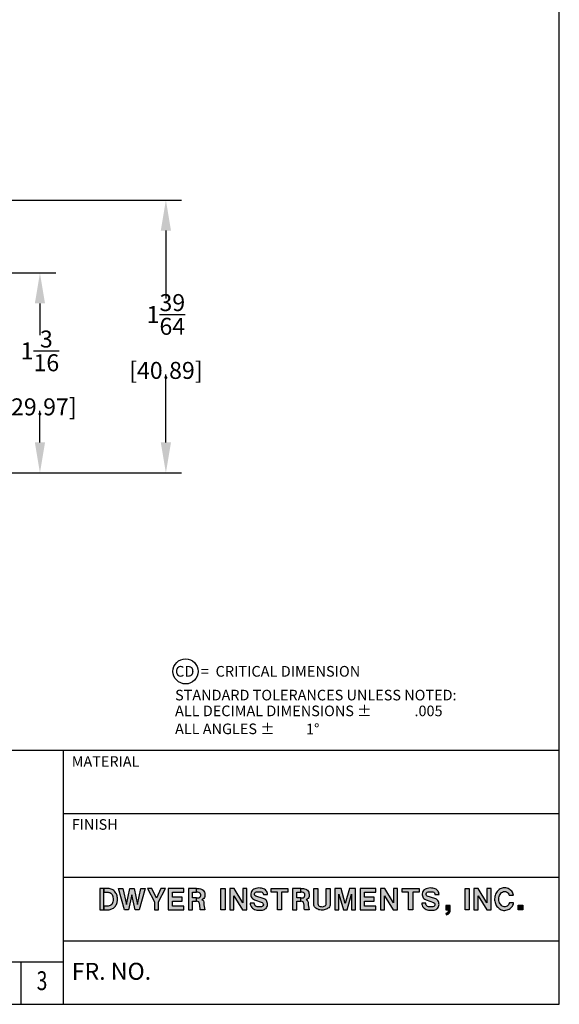
# Model space of a CAD drawing. Extents: x 0 to 15.8, y 0 to 10.2.
# Drawn here: x 12.6 to 15.8, y 0 to 5.8 of the extents above; entities that cross this region are included whole.
import ezdxf
from ezdxf.enums import TextEntityAlignment as Align

# ---------------------------------------------------------------- set-up
doc = ezdxf.new("R2010")
doc.units = 0
doc.header["$LTSCALE"] = 0.125
doc.header["$MEASUREMENT"] = 0
doc.layers.get('DEFPOINTS').update_dxf_attribs({"linetype": 'CONTINUOUS'})
for name, color, linetype in [('DIMENS', 7, 'CONTINUOUS'), ('FORMAT', 8, 'CONTINUOUS'), ('FORMATTEXT', 7, 'CONTINUOUS')]:
    doc.layers.add(name, color=color, linetype=linetype)
doc.styles.add('ROMANS', font='romans.shx', dxfattribs={"width": 0.75})
doc.styles.add('STYLE1', font='romans.shx', dxfattribs={"width": 0.75, "height": 0.225})
doc.styles.add('STYLE2', font='romans.shx', dxfattribs={"height": 0.1})
doc.styles.add('STYLE4', font='romans.shx', dxfattribs={"height": 0.0625})
doc.dimstyles.new('DWYER_STANDARD', dxfattribs={"dimtxt": 0.1, "dimasz": 0.18, "dimexe": 0.093, "dimexo": 0.0625, "dimgap": 0.09, "dimtad": 0, "dimtih": 1, "dimtoh": 1, "dimdec": 6, "dimrnd": 0.001, "dimzin": 4, "dimdsep": 46, "dimlunit": 5, "dimtxsty": 'ROMANS', "dimcen": 0, "dimclrd": 256, "dimclre": 256, "dimclrt": 256, "dimadec": 0, "dimazin": 0, "dimtfac": 1, "dimtdec": 6, "dimtofl": 0, "dimtmove": 0, "dimatfit": 3, "dimfxl": 0, "dimtolj": 1, "dimtzin": 4, "dimarcsym": 0})

# ---------------------------------------------------------------- blocks, each defined once
blk = doc.blocks.new('*D8')
at = {"layer": 'DEFPOINTS', "color": 0}
for p in [(11.8923, 4.3147), (12.6976, 4.3147), (12.2123, 3.1347)]:
    blk.add_point(p, dxfattribs=at)
at = {"layer": 'DIMENS', "lineweight": -2}
for p, q in [((11.9548, 4.3147), (12.7906, 4.3147)), ((12.6976, 4.1347), (12.6976, 3.948)), ((12.6976, 3.3147), (12.6976, 3.5014)), ((12.2748, 3.1347), (12.7906, 3.1347))]:
    blk.add_line(p, q, dxfattribs=at)
at = {"layer": 'DIMENS'}
for points in [[(12.6676, 4.1347), (12.7276, 4.1347), (12.6976, 4.3147)], [(12.6676, 3.3147), (12.7276, 3.3147), (12.6976, 3.1347)]]:
    blk.add_solid(points, dxfattribs=at)
at = {"layer": 'DIMENS', "insert": (12.6976, 3.7247), "char_height": 0.1, "attachment_point": 5, "style": 'ROMANS'}
blk.add_mtext('\\A1;1{\\H1.000000x;\\S3/16;} [29.97]', dxfattribs=at)
blk = doc.blocks.new('*D9')
at = {"layer": 'DEFPOINTS', "color": 0}
for p in [(11.7884, 4.7447), (13.4403, 4.7447), (12.2123, 3.1347)]:
    blk.add_point(p, dxfattribs=at)
at = {"layer": 'DIMENS', "lineweight": -2}
for p, q in [((11.8509, 4.7447), (13.5333, 4.7447)), ((13.4403, 4.5647), (13.4403, 4.163)), ((13.4403, 3.3147), (13.4403, 3.7164)), ((12.2748, 3.1347), (13.5333, 3.1347))]:
    blk.add_line(p, q, dxfattribs=at)
at = {"layer": 'DIMENS'}
for points in [[(13.4103, 4.5647), (13.4703, 4.5647), (13.4403, 4.7447)], [(13.4103, 3.3147), (13.4703, 3.3147), (13.4403, 3.1347)]]:
    blk.add_solid(points, dxfattribs=at)
at = {"layer": 'DIMENS', "insert": (13.4403, 3.9397), "char_height": 0.1, "attachment_point": 5, "style": 'ROMANS'}
blk.add_mtext('\\A1;1{\\H1.000000x;\\S39/64;} [40.89]', dxfattribs=at)
blk = doc.blocks.new('DWYERB')
at = {"layer": 'FORMAT'}
h = blk.add_hatch(color=256, dxfattribs=at)
h.paths.add_polyline_path([(13.0746, 0.5577), (13.0746, 0.6827), (13.0504, 0.6827), (13.0504, 0.5577)])
h.paths.add_polyline_path([(13.0746, 0.5577), (13.1013, 0.5577), (13.1063, 0.5581), (13.1114, 0.559), (13.1164, 0.5603), (13.1213, 0.5623), (13.1259, 0.5645), (13.1305, 0.5675), (13.135, 0.571), (13.1391, 0.575), (13.1429, 0.5797), (13.1461, 0.5848), (13.1486, 0.5897), (13.1505, 0.5947), (13.1522, 0.6003), (13.1533, 0.6056), (13.1543, 0.6112), (13.1546, 0.6163), (13.1548, 0.622), (13.1544, 0.6279), (13.1536, 0.6339), (13.1524, 0.6394), (13.1508, 0.6451), (13.1484, 0.6509), (13.1457, 0.6566), (13.1416, 0.6624), (13.1378, 0.6668), (13.133, 0.6711), (13.1283, 0.6745), (13.1227, 0.6775), (13.1173, 0.6798), (13.1115, 0.6814), (13.1057, 0.6824), (13.1013, 0.6827), (13.0746, 0.6827), (13.0746, 0.6609), (13.0996, 0.6609), (13.1048, 0.6605), (13.11, 0.659), (13.1151, 0.6562), (13.1197, 0.6525), (13.1231, 0.6481), (13.1259, 0.6426), (13.1276, 0.6364), (13.1284, 0.6311), (13.129, 0.6245), (13.1292, 0.6183), (13.1288, 0.6115), (13.1277, 0.6051), (13.1261, 0.5985), (13.124, 0.5936), (13.1206, 0.5891), (13.1166, 0.5851), (13.1118, 0.5822), (13.1056, 0.5802), (13.0996, 0.5796), (13.0746, 0.5796)])
for points in [[(13.1864, 0.6827), (13.2073, 0.5893), (13.227, 0.6827), (13.2525, 0.6827), (13.2723, 0.5893), (13.2932, 0.6827), (13.3187, 0.6827), (13.2835, 0.5577), (13.2592, 0.5577), (13.2398, 0.6451), (13.2204, 0.5577), (13.1961, 0.5577), (13.1609, 0.6827)], [(13.3317, 0.6827), (13.3723, 0.6038), (13.3723, 0.5577), (13.3966, 0.5577), (13.3966, 0.6038), (13.4372, 0.6827), (13.4105, 0.6827), (13.3844, 0.6257), (13.3584, 0.6827)], [(13.5454, 0.5796), (13.4786, 0.5796), (13.4786, 0.6093), (13.5369, 0.6093), (13.5369, 0.6311), (13.4786, 0.6311), (13.4786, 0.6609), (13.5454, 0.6609), (13.5454, 0.6827), (13.4543, 0.6827), (13.4543, 0.5577), (13.5454, 0.5577)], [(13.7649, 0.5577), (13.7649, 0.6827), (13.7892, 0.6827), (13.7892, 0.5577)], [(13.841, 0.5577), (13.841, 0.6409), (13.8926, 0.5577), (13.9181, 0.5577), (13.9181, 0.6827), (13.8939, 0.6827), (13.8939, 0.5996), (13.8422, 0.6827), (13.8167, 0.6827), (13.8167, 0.5577)], [(13.9373, 0.5965), (13.9382, 0.5904), (13.9399, 0.5839), (13.9427, 0.5777), (13.9469, 0.5717), (13.9519, 0.5662), (13.9573, 0.5623), (13.9637, 0.5588), (13.9699, 0.5565), (13.977, 0.5552), (13.9881, 0.5548), (14.0004, 0.5548), (14.0099, 0.5554), (14.0165, 0.5571), (14.0218, 0.5592), (14.0266, 0.5626), (14.0306, 0.5661), (14.034, 0.5705), (14.0371, 0.5762), (14.0388, 0.5821), (14.0394, 0.5883), (14.0392, 0.5948), (14.038, 0.6007), (14.0359, 0.6062), (14.0327, 0.6115), (14.029, 0.6157), (14.0245, 0.6194), (14.0199, 0.6222), (14.0148, 0.6244), (13.9697, 0.6385), (13.9655, 0.6422), (13.9633, 0.6469), (13.9628, 0.652), (13.9647, 0.6573), (13.9688, 0.661), (13.9745, 0.663), (13.9813, 0.6639), (13.9883, 0.6642), (13.9955, 0.6642), (14.0024, 0.6632), (14.0084, 0.661), (14.0129, 0.6569), (14.0147, 0.6524), (14.015, 0.6475), (14.0393, 0.6475), (14.0389, 0.6536), (14.0375, 0.6598), (14.0349, 0.6654), (14.0315, 0.6703), (14.027, 0.6749), (14.0223, 0.6786), (14.0167, 0.6814), (14.0103, 0.6837), (14.0031, 0.6851), (13.9957, 0.686), (13.9874, 0.6862), (13.9797, 0.6855), (13.9711, 0.684), (13.9644, 0.6822), (13.9582, 0.6795), (13.9529, 0.6758), (13.9484, 0.6709), (13.9446, 0.6652), (13.9422, 0.659), (13.9409, 0.6527), (13.9408, 0.6464), (13.9418, 0.6403), (13.9436, 0.6343), (13.9465, 0.6291), (13.9507, 0.6241), (13.9562, 0.6196), (13.9632, 0.6158), (14.0077, 0.6007), (14.0122, 0.597), (14.0145, 0.5922), (14.015, 0.5862), (14.0129, 0.5812), (14.0089, 0.5775), (14.0033, 0.5759), (13.9949, 0.5755), (13.9869, 0.5757), (13.9782, 0.576), (13.9722, 0.5778), (13.9674, 0.5815), (13.9643, 0.5858), (13.9622, 0.5907), (13.9616, 0.5965)], [(14.0984, 0.5577), (14.0984, 0.6609), (14.0608, 0.6609), (14.0608, 0.6827), (14.1603, 0.6827), (14.1603, 0.6609), (14.1227, 0.6609), (14.1227, 0.5577)], [(14.3365, 0.6827), (14.3365, 0.5929), (14.3377, 0.5872), (14.3408, 0.5824), (14.3449, 0.5794), (14.3503, 0.5772), (14.3562, 0.5761), (14.3626, 0.5757), (14.369, 0.5766), (14.3743, 0.5785), (14.3791, 0.581), (14.3826, 0.5846), (14.3847, 0.589), (14.3851, 0.5948), (14.3851, 0.6827), (14.4094, 0.6827), (14.4094, 0.5908), (14.4088, 0.5849), (14.4071, 0.5794), (14.4043, 0.5743), (14.4007, 0.5701), (14.3959, 0.5664), (14.3907, 0.5633), (14.3857, 0.5608), (14.3798, 0.5586), (14.3736, 0.5569), (14.3672, 0.5562), (14.3612, 0.5556), (14.3554, 0.5561), (14.3488, 0.5566), (14.3427, 0.5581), (14.337, 0.5605), (14.3308, 0.5632), (14.3253, 0.5664), (14.3209, 0.5702), (14.3173, 0.5746), (14.3149, 0.5788), (14.3131, 0.5841), (14.3123, 0.5908), (14.3123, 0.6827)], [(14.461, 0.5577), (14.461, 0.6496), (14.4868, 0.5577), (14.5093, 0.5577), (14.5351, 0.6496), (14.5351, 0.5577), (14.5593, 0.5577), (14.5593, 0.6827), (14.5229, 0.6827), (14.4981, 0.5941), (14.4732, 0.6827), (14.4368, 0.6827), (14.4368, 0.5577)], [(14.6778, 0.5796), (14.611, 0.5796), (14.611, 0.6093), (14.6693, 0.6093), (14.6693, 0.6311), (14.611, 0.6311), (14.611, 0.6609), (14.6778, 0.6609), (14.6778, 0.6827), (14.5868, 0.6827), (14.5868, 0.5577), (14.6778, 0.5577)], [(14.7295, 0.5577), (14.7295, 0.6409), (14.7812, 0.5577), (14.8067, 0.5577), (14.8067, 0.6827), (14.7824, 0.6827), (14.7824, 0.5996), (14.7308, 0.6827), (14.7053, 0.6827), (14.7053, 0.5577)], [(14.8718, 0.5577), (14.8718, 0.6609), (14.8341, 0.6609), (14.8341, 0.6827), (14.9337, 0.6827), (14.9337, 0.6609), (14.896, 0.6609), (14.896, 0.5577)], [(14.9488, 0.5965), (14.9497, 0.5904), (14.9514, 0.5839), (14.9542, 0.5777), (14.9584, 0.5717), (14.9633, 0.5662), (14.9687, 0.5623), (14.9751, 0.5588), (14.9813, 0.5565), (14.9885, 0.5552), (14.9996, 0.5548), (15.0118, 0.5548), (15.0214, 0.5554), (15.028, 0.5571), (15.0333, 0.5592), (15.0381, 0.5626), (15.0421, 0.5661), (15.0454, 0.5705), (15.0485, 0.5762), (15.0503, 0.5821), (15.0508, 0.5883), (15.0506, 0.5948), (15.0495, 0.6007), (15.0473, 0.6062), (15.0441, 0.6115), (15.0404, 0.6157), (15.0359, 0.6194), (15.0314, 0.6222), (15.0262, 0.6244), (14.9811, 0.6385), (14.9769, 0.6422), (14.9747, 0.6469), (14.9743, 0.652), (14.9762, 0.6573), (14.9802, 0.661), (14.986, 0.663), (14.9928, 0.6639), (14.9997, 0.6642), (15.007, 0.6642), (15.0139, 0.6632), (15.0199, 0.661), (15.0244, 0.6569), (15.0262, 0.6524), (15.0264, 0.6475), (15.0507, 0.6475), (15.0504, 0.6536), (15.0489, 0.6598), (15.0464, 0.6654), (15.043, 0.6703), (15.0385, 0.6749), (15.0338, 0.6786), (15.0282, 0.6814), (15.0217, 0.6837), (15.0146, 0.6851), (15.0072, 0.686), (14.9989, 0.6862), (14.9911, 0.6855), (14.9825, 0.684), (14.9759, 0.6822), (14.9697, 0.6795), (14.9644, 0.6758), (14.9599, 0.6709), (14.9561, 0.6652), (14.9536, 0.659), (14.9524, 0.6527), (14.9522, 0.6464), (14.9533, 0.6403), (14.955, 0.6343), (14.9579, 0.6291), (14.9622, 0.6241), (14.9677, 0.6196), (14.9746, 0.6158), (15.0191, 0.6007), (15.0236, 0.597), (15.0259, 0.5922), (15.0265, 0.5862), (15.0243, 0.5812), (15.0204, 0.5775), (15.0147, 0.5759), (15.0063, 0.5755), (14.9984, 0.5757), (14.9897, 0.576), (14.9837, 0.5778), (14.9789, 0.5815), (14.9757, 0.5858), (14.9736, 0.5907), (14.973, 0.5965)], [(15.2047, 0.5577), (15.2047, 0.6827), (15.229, 0.6827), (15.229, 0.5577)], [(15.2807, 0.5577), (15.2807, 0.6409), (15.3323, 0.5577), (15.3579, 0.5577), (15.3579, 0.6827), (15.3336, 0.6827), (15.3336, 0.5996), (15.282, 0.6827), (15.2564, 0.6827), (15.2564, 0.5577)], [(15.4908, 0.6442), (15.4889, 0.6506), (15.4865, 0.6562), (15.4832, 0.6616), (15.4796, 0.6665), (15.4747, 0.6716), (15.4699, 0.6758), (15.464, 0.6797), (15.4578, 0.6827), (15.4519, 0.685), (15.4456, 0.6865), (15.4403, 0.6871), (15.4345, 0.687), (15.4283, 0.6865), (15.4225, 0.685), (15.4168, 0.6832), (15.4109, 0.6803), (15.4059, 0.6773), (15.4011, 0.6733), (15.3968, 0.6691), (15.3932, 0.6646), (15.3897, 0.6599), (15.3864, 0.654), (15.384, 0.649), (15.3817, 0.6423), (15.3803, 0.6368), (15.3791, 0.6293), (15.3784, 0.6221), (15.3786, 0.6152), (15.3795, 0.6078), (15.3809, 0.6013), (15.383, 0.5946), (15.3856, 0.5889), (15.3887, 0.5834), (15.3923, 0.5778), (15.3966, 0.5726), (15.4006, 0.5685), (15.4059, 0.5643), (15.4116, 0.5607), (15.4178, 0.5577), (15.4244, 0.5555), (15.4311, 0.5543), (15.439, 0.5538), (15.4457, 0.5548), (15.4528, 0.5566), (15.4586, 0.5587), (15.4645, 0.5614), (15.4698, 0.565), (15.4748, 0.5696), (15.4794, 0.5744), (15.4833, 0.5795), (15.4868, 0.5857), (15.4894, 0.5916), (15.4908, 0.5979), (15.4656, 0.5979), (15.4631, 0.5924), (15.4602, 0.5878), (15.4565, 0.5834), (15.4518, 0.5798), (15.4467, 0.5773), (15.4401, 0.5756), (15.4341, 0.5753), (15.4283, 0.5765), (15.423, 0.5793), (15.4184, 0.5833), (15.4143, 0.588), (15.4104, 0.5937), (15.4078, 0.5993), (15.4057, 0.6055), (15.4043, 0.6124), (15.4039, 0.6202), (15.4042, 0.6278), (15.4056, 0.6351), (15.408, 0.642), (15.411, 0.6485), (15.4149, 0.6542), (15.4195, 0.6588), (15.425, 0.6625), (15.4311, 0.6649), (15.437, 0.6657), (15.4432, 0.6648), (15.4486, 0.6628), (15.4541, 0.6593), (15.459, 0.6552), (15.4626, 0.6497), (15.4651, 0.6442)], [(15.0908, 0.5832), (15.0908, 0.5577), (15.105, 0.5575), (15.1053, 0.5523), (15.1047, 0.5468), (15.1021, 0.5421), (15.0972, 0.5385), (15.0912, 0.5366), (15.0936, 0.5275), (15.0998, 0.5289), (15.1057, 0.5321), (15.1104, 0.537), (15.1139, 0.5432), (15.1156, 0.55), (15.1163, 0.5577), (15.1163, 0.5832)], [(15.5184, 0.5577), (15.5184, 0.584), (15.5446, 0.584), (15.5446, 0.5577)]]:
    blk.add_hatch(color=256, dxfattribs=at).paths.add_polyline_path(points)
h = blk.add_hatch(color=256, dxfattribs=at)
h.paths.add_polyline_path([(13.6432, 0.5577), (13.6415, 0.5668), (13.6405, 0.5763), (13.6399, 0.5852), (13.6392, 0.594), (13.6375, 0.5993), (13.6343, 0.6037), (13.6283, 0.6069), (13.6214, 0.6075), (13.6214, 0.6281), (13.6293, 0.6281), (13.6353, 0.629), (13.64, 0.632), (13.6435, 0.6362), (13.6455, 0.6416), (13.6456, 0.6466), (13.6439, 0.6523), (13.6404, 0.6565), (13.6355, 0.6597), (13.6293, 0.6609), (13.6214, 0.6609), (13.6214, 0.6827), (13.637, 0.6827), (13.6435, 0.6818), (13.6495, 0.6798), (13.6549, 0.6767), (13.6597, 0.6728), (13.6642, 0.6672), (13.6673, 0.6617), (13.6692, 0.655), (13.67, 0.6492), (13.6701, 0.6431), (13.6696, 0.6363), (13.6675, 0.6302), (13.6637, 0.625), (13.6582, 0.6199), (13.6518, 0.617), (13.6575, 0.614), (13.6612, 0.6096), (13.6636, 0.6035), (13.6644, 0.5969), (13.665, 0.586), (13.6658, 0.5773), (13.6675, 0.5669), (13.67, 0.5577)])
h.paths.add_polyline_path([(13.5971, 0.5577), (13.5971, 0.6075), (13.6214, 0.6075), (13.6214, 0.6281), (13.5971, 0.6281), (13.5971, 0.6609), (13.6214, 0.6609), (13.6214, 0.6827), (13.5728, 0.6827), (13.5728, 0.5577)])
h = blk.add_hatch(color=256, dxfattribs=at)
h.paths.add_polyline_path([(14.2581, 0.5577), (14.2565, 0.5668), (14.2554, 0.5763), (14.2548, 0.5852), (14.2541, 0.594), (14.2524, 0.5993), (14.2492, 0.6037), (14.2433, 0.6069), (14.2363, 0.6075), (14.2363, 0.6281), (14.2442, 0.6281), (14.2502, 0.629), (14.255, 0.632), (14.2584, 0.6362), (14.2604, 0.6416), (14.2605, 0.6466), (14.2588, 0.6523), (14.2553, 0.6565), (14.2504, 0.6597), (14.2442, 0.6609), (14.2363, 0.6609), (14.2363, 0.6827), (14.2519, 0.6827), (14.2584, 0.6818), (14.2645, 0.6798), (14.2698, 0.6767), (14.2746, 0.6728), (14.2791, 0.6672), (14.2822, 0.6617), (14.2841, 0.655), (14.2849, 0.6492), (14.285, 0.6431), (14.2845, 0.6363), (14.2824, 0.6302), (14.2786, 0.625), (14.2731, 0.6199), (14.2667, 0.617), (14.2725, 0.614), (14.2761, 0.6096), (14.2785, 0.6035), (14.2794, 0.5969), (14.2799, 0.586), (14.2807, 0.5773), (14.2825, 0.5669), (14.2849, 0.5577)])
h.paths.add_polyline_path([(14.212, 0.5577), (14.212, 0.6075), (14.2363, 0.6075), (14.2363, 0.6281), (14.212, 0.6281), (14.212, 0.6609), (14.2363, 0.6609), (14.2363, 0.6827), (14.1878, 0.6827), (14.1878, 0.5577)])
for p, q in [((15.76, 0), (15.76, 10.24)), ((5.52, 1.5), (15.76, 1.5)), ((12.835, 1.5), (12.835, 0)), ((12.835, 1.125), (15.76, 1.125)), ((12.835, 0.75), (15.76, 0.75)), ((12.835, 0.375), (15.76, 0.375)), ((5.52, 0.25), (12.835, 0.25)), ((12.585, 0.25), (12.585, 0)), ((0, 0), (15.76, 0))]:
    blk.add_line(p, q, dxfattribs=at)
at = {"layer": 'FORMAT', "color": 252}
for points in [[(13.0746, 0.5577), (13.0746, 0.6827), (13.0504, 0.6827), (13.0504, 0.5577), (13.0746, 0.5577)], [(13.0746, 0.5577), (13.1013, 0.5577), (13.1063, 0.5581), (13.1114, 0.559), (13.1164, 0.5603), (13.1213, 0.5623), (13.1259, 0.5645), (13.1305, 0.5675), (13.135, 0.571), (13.1391, 0.575), (13.1429, 0.5797), (13.1461, 0.5848), (13.1486, 0.5897), (13.1505, 0.5947), (13.1522, 0.6003), (13.1533, 0.6056), (13.1543, 0.6112), (13.1546, 0.6163), (13.1548, 0.622), (13.1544, 0.6279), (13.1536, 0.6339), (13.1524, 0.6394), (13.1508, 0.6451), (13.1484, 0.6509), (13.1457, 0.6566), (13.1416, 0.6624), (13.1378, 0.6668), (13.133, 0.6711), (13.1283, 0.6745), (13.1227, 0.6775), (13.1173, 0.6798), (13.1115, 0.6814), (13.1057, 0.6824), (13.1013, 0.6827), (13.0746, 0.6827), (13.0746, 0.6609), (13.0996, 0.6609), (13.1048, 0.6605), (13.11, 0.659), (13.1151, 0.6562), (13.1197, 0.6525), (13.1231, 0.6481), (13.1259, 0.6426), (13.1276, 0.6364), (13.1284, 0.6311), (13.129, 0.6245), (13.1292, 0.6183), (13.1288, 0.6115), (13.1277, 0.6051), (13.1261, 0.5985), (13.124, 0.5936), (13.1206, 0.5891), (13.1166, 0.5851), (13.1118, 0.5822), (13.1056, 0.5802), (13.0996, 0.5796), (13.0746, 0.5796), (13.0746, 0.5577)], [(13.1864, 0.6827), (13.2073, 0.5893), (13.227, 0.6827), (13.2525, 0.6827), (13.2723, 0.5893), (13.2932, 0.6827), (13.3187, 0.6827), (13.2835, 0.5577), (13.2592, 0.5577), (13.2398, 0.6451), (13.2204, 0.5577), (13.1961, 0.5577), (13.1609, 0.6827), (13.1864, 0.6827)], [(13.3317, 0.6827), (13.3723, 0.6038), (13.3723, 0.5577), (13.3966, 0.5577), (13.3966, 0.6038), (13.4372, 0.6827), (13.4105, 0.6827), (13.3844, 0.6257), (13.3584, 0.6827), (13.3317, 0.6827)], [(13.5454, 0.5796), (13.4786, 0.5796), (13.4786, 0.6093), (13.5369, 0.6093), (13.5369, 0.6311), (13.4786, 0.6311), (13.4786, 0.6609), (13.5454, 0.6609), (13.5454, 0.6827), (13.4543, 0.6827), (13.4543, 0.5577), (13.5454, 0.5577), (13.5454, 0.5796)], [(13.5971, 0.5577), (13.5971, 0.6075), (13.6214, 0.6075), (13.6214, 0.6281), (13.5971, 0.6281), (13.5971, 0.6609), (13.6214, 0.6609), (13.6214, 0.6827), (13.5728, 0.6827), (13.5728, 0.5577), (13.5971, 0.5577)], [(13.6432, 0.5577), (13.6415, 0.5668), (13.6405, 0.5763), (13.6399, 0.5852), (13.6392, 0.594), (13.6375, 0.5993), (13.6343, 0.6037), (13.6283, 0.6069), (13.6214, 0.6075), (13.6214, 0.6281), (13.6293, 0.6281), (13.6353, 0.629), (13.64, 0.632), (13.6435, 0.6362), (13.6455, 0.6416), (13.6456, 0.6466), (13.6439, 0.6523), (13.6404, 0.6565), (13.6355, 0.6597), (13.6293, 0.6609), (13.6214, 0.6609), (13.6214, 0.6827), (13.637, 0.6827), (13.6435, 0.6818), (13.6495, 0.6798), (13.6549, 0.6767), (13.6597, 0.6728), (13.6642, 0.6672), (13.6673, 0.6617), (13.6692, 0.655), (13.67, 0.6492), (13.6701, 0.6431), (13.6696, 0.6363), (13.6675, 0.6302), (13.6637, 0.625), (13.6582, 0.6199), (13.6518, 0.617), (13.6575, 0.614), (13.6612, 0.6096), (13.6636, 0.6035), (13.6644, 0.5969), (13.665, 0.586), (13.6658, 0.5773), (13.6675, 0.5669), (13.67, 0.5577), (13.6432, 0.5577)], [(13.7649, 0.5577), (13.7649, 0.6827), (13.7892, 0.6827), (13.7892, 0.5577), (13.7649, 0.5577)], [(13.841, 0.5577), (13.841, 0.6409), (13.8926, 0.5577), (13.9181, 0.5577), (13.9181, 0.6827), (13.8939, 0.6827), (13.8939, 0.5996), (13.8422, 0.6827), (13.8167, 0.6827), (13.8167, 0.5577), (13.841, 0.5577)], [(13.9373, 0.5965), (13.9382, 0.5904), (13.9399, 0.5839), (13.9427, 0.5777), (13.9469, 0.5717), (13.9519, 0.5662), (13.9573, 0.5623), (13.9637, 0.5588), (13.9699, 0.5565), (13.977, 0.5552), (13.9881, 0.5548), (14.0004, 0.5548), (14.0099, 0.5554), (14.0165, 0.5571), (14.0218, 0.5592), (14.0266, 0.5626), (14.0306, 0.5661), (14.034, 0.5705), (14.0371, 0.5762), (14.0388, 0.5821), (14.0394, 0.5883), (14.0392, 0.5948), (14.038, 0.6007), (14.0359, 0.6062), (14.0327, 0.6115), (14.029, 0.6157), (14.0245, 0.6194), (14.0199, 0.6222), (14.0148, 0.6244), (13.9697, 0.6385), (13.9655, 0.6422), (13.9633, 0.6469), (13.9628, 0.652), (13.9647, 0.6573), (13.9688, 0.661), (13.9745, 0.663), (13.9813, 0.6639), (13.9883, 0.6642), (13.9955, 0.6642), (14.0024, 0.6632), (14.0084, 0.661), (14.0129, 0.6569), (14.0147, 0.6524), (14.015, 0.6475), (14.0393, 0.6475), (14.0389, 0.6536), (14.0375, 0.6598), (14.0349, 0.6654), (14.0315, 0.6703), (14.027, 0.6749), (14.0223, 0.6786), (14.0167, 0.6814), (14.0103, 0.6837), (14.0031, 0.6851), (13.9957, 0.686), (13.9874, 0.6862), (13.9797, 0.6855), (13.9711, 0.684), (13.9644, 0.6822), (13.9582, 0.6795), (13.9529, 0.6758), (13.9484, 0.6709), (13.9446, 0.6652), (13.9422, 0.659), (13.9409, 0.6527), (13.9408, 0.6464), (13.9418, 0.6403), (13.9436, 0.6343), (13.9465, 0.6291), (13.9507, 0.6241), (13.9562, 0.6196), (13.9632, 0.6158), (14.0077, 0.6007), (14.0122, 0.597), (14.0145, 0.5922), (14.015, 0.5862), (14.0129, 0.5812), (14.0089, 0.5775), (14.0033, 0.5759), (13.9949, 0.5755), (13.9869, 0.5757), (13.9782, 0.576), (13.9722, 0.5778), (13.9674, 0.5815), (13.9643, 0.5858), (13.9622, 0.5907), (13.9616, 0.5965), (13.9373, 0.5965)], [(14.0984, 0.5577), (14.0984, 0.6609), (14.0608, 0.6609), (14.0608, 0.6827), (14.1603, 0.6827), (14.1603, 0.6609), (14.1227, 0.6609), (14.1227, 0.5577), (14.0984, 0.5577)], [(14.212, 0.5577), (14.212, 0.6075), (14.2363, 0.6075), (14.2363, 0.6281), (14.212, 0.6281), (14.212, 0.6609), (14.2363, 0.6609), (14.2363, 0.6827), (14.1878, 0.6827), (14.1878, 0.5577), (14.212, 0.5577)], [(14.2581, 0.5577), (14.2565, 0.5668), (14.2554, 0.5763), (14.2548, 0.5852), (14.2541, 0.594), (14.2524, 0.5993), (14.2492, 0.6037), (14.2433, 0.6069), (14.2363, 0.6075), (14.2363, 0.6281), (14.2442, 0.6281), (14.2502, 0.629), (14.255, 0.632), (14.2584, 0.6362), (14.2604, 0.6416), (14.2605, 0.6466), (14.2588, 0.6523), (14.2553, 0.6565), (14.2504, 0.6597), (14.2442, 0.6609), (14.2363, 0.6609), (14.2363, 0.6827), (14.2519, 0.6827), (14.2584, 0.6818), (14.2645, 0.6798), (14.2698, 0.6767), (14.2746, 0.6728), (14.2791, 0.6672), (14.2822, 0.6617), (14.2841, 0.655), (14.2849, 0.6492), (14.285, 0.6431), (14.2845, 0.6363), (14.2824, 0.6302), (14.2786, 0.625), (14.2731, 0.6199), (14.2667, 0.617), (14.2725, 0.614), (14.2761, 0.6096), (14.2785, 0.6035), (14.2794, 0.5969), (14.2799, 0.586), (14.2807, 0.5773), (14.2825, 0.5669), (14.2849, 0.5577), (14.2581, 0.5577)], [(14.3365, 0.6827), (14.3365, 0.5929), (14.3377, 0.5872), (14.3408, 0.5824), (14.3449, 0.5794), (14.3503, 0.5772), (14.3562, 0.5761), (14.3626, 0.5757), (14.369, 0.5766), (14.3743, 0.5785), (14.3791, 0.581), (14.3826, 0.5846), (14.3847, 0.589), (14.3851, 0.5948), (14.3851, 0.6827), (14.4094, 0.6827), (14.4094, 0.5908), (14.4088, 0.5849), (14.4071, 0.5794), (14.4043, 0.5743), (14.4007, 0.5701), (14.3959, 0.5664), (14.3907, 0.5633), (14.3857, 0.5608), (14.3798, 0.5586), (14.3736, 0.5569), (14.3672, 0.5562), (14.3612, 0.5556), (14.3554, 0.5561), (14.3488, 0.5566), (14.3427, 0.5581), (14.337, 0.5605), (14.3308, 0.5632), (14.3253, 0.5664), (14.3209, 0.5702), (14.3173, 0.5746), (14.3149, 0.5788), (14.3131, 0.5841), (14.3123, 0.5908), (14.3123, 0.6827), (14.3365, 0.6827)], [(14.461, 0.5577), (14.461, 0.6496), (14.4868, 0.5577), (14.5093, 0.5577), (14.5351, 0.6496), (14.5351, 0.5577), (14.5593, 0.5577), (14.5593, 0.6827), (14.5229, 0.6827), (14.4981, 0.5941), (14.4732, 0.6827), (14.4368, 0.6827), (14.4368, 0.5577), (14.461, 0.5577)], [(14.6778, 0.5796), (14.611, 0.5796), (14.611, 0.6093), (14.6693, 0.6093), (14.6693, 0.6311), (14.611, 0.6311), (14.611, 0.6609), (14.6778, 0.6609), (14.6778, 0.6827), (14.5868, 0.6827), (14.5868, 0.5577), (14.6778, 0.5577), (14.6778, 0.5796)], [(14.7295, 0.5577), (14.7295, 0.6409), (14.7812, 0.5577), (14.8067, 0.5577), (14.8067, 0.6827), (14.7824, 0.6827), (14.7824, 0.5996), (14.7308, 0.6827), (14.7053, 0.6827), (14.7053, 0.5577), (14.7295, 0.5577)], [(14.8718, 0.5577), (14.8718, 0.6609), (14.8341, 0.6609), (14.8341, 0.6827), (14.9337, 0.6827), (14.9337, 0.6609), (14.896, 0.6609), (14.896, 0.5577), (14.8718, 0.5577)], [(14.9488, 0.5965), (14.9497, 0.5904), (14.9514, 0.5839), (14.9542, 0.5777), (14.9584, 0.5717), (14.9633, 0.5662), (14.9687, 0.5623), (14.9751, 0.5588), (14.9813, 0.5565), (14.9885, 0.5552), (14.9996, 0.5548), (15.0118, 0.5548), (15.0214, 0.5554), (15.028, 0.5571), (15.0333, 0.5592), (15.0381, 0.5626), (15.0421, 0.5661), (15.0454, 0.5705), (15.0485, 0.5762), (15.0503, 0.5821), (15.0508, 0.5883), (15.0506, 0.5948), (15.0495, 0.6007), (15.0473, 0.6062), (15.0441, 0.6115), (15.0404, 0.6157), (15.0359, 0.6194), (15.0314, 0.6222), (15.0262, 0.6244), (14.9811, 0.6385), (14.9769, 0.6422), (14.9747, 0.6469), (14.9743, 0.652), (14.9762, 0.6573), (14.9802, 0.661), (14.986, 0.663), (14.9928, 0.6639), (14.9997, 0.6642), (15.007, 0.6642), (15.0139, 0.6632), (15.0199, 0.661), (15.0244, 0.6569), (15.0262, 0.6524), (15.0264, 0.6475), (15.0507, 0.6475), (15.0504, 0.6536), (15.0489, 0.6598), (15.0464, 0.6654), (15.043, 0.6703), (15.0385, 0.6749), (15.0338, 0.6786), (15.0282, 0.6814), (15.0217, 0.6837), (15.0146, 0.6851), (15.0072, 0.686), (14.9989, 0.6862), (14.9911, 0.6855), (14.9825, 0.684), (14.9759, 0.6822), (14.9697, 0.6795), (14.9644, 0.6758), (14.9599, 0.6709), (14.9561, 0.6652), (14.9536, 0.659), (14.9524, 0.6527), (14.9522, 0.6464), (14.9533, 0.6403), (14.955, 0.6343), (14.9579, 0.6291), (14.9622, 0.6241), (14.9677, 0.6196), (14.9746, 0.6158), (15.0191, 0.6007), (15.0236, 0.597), (15.0259, 0.5922), (15.0265, 0.5862), (15.0243, 0.5812), (15.0204, 0.5775), (15.0147, 0.5759), (15.0063, 0.5755), (14.9984, 0.5757), (14.9897, 0.576), (14.9837, 0.5778), (14.9789, 0.5815), (14.9757, 0.5858), (14.9736, 0.5907), (14.973, 0.5965), (14.9488, 0.5965)], [(15.2047, 0.5577), (15.2047, 0.6827), (15.229, 0.6827), (15.229, 0.5577), (15.2047, 0.5577)], [(15.2807, 0.5577), (15.2807, 0.6409), (15.3323, 0.5577), (15.3579, 0.5577), (15.3579, 0.6827), (15.3336, 0.6827), (15.3336, 0.5996), (15.282, 0.6827), (15.2564, 0.6827), (15.2564, 0.5577), (15.2807, 0.5577)], [(15.4908, 0.6442), (15.4889, 0.6506), (15.4865, 0.6562), (15.4832, 0.6616), (15.4796, 0.6665), (15.4747, 0.6716), (15.4699, 0.6758), (15.464, 0.6797), (15.4578, 0.6827), (15.4519, 0.685), (15.4456, 0.6865), (15.4403, 0.6871), (15.4345, 0.687), (15.4283, 0.6865), (15.4225, 0.685), (15.4168, 0.6832), (15.4109, 0.6803), (15.4059, 0.6773), (15.4011, 0.6733), (15.3968, 0.6691), (15.3932, 0.6646), (15.3897, 0.6599), (15.3864, 0.654), (15.384, 0.649), (15.3817, 0.6423), (15.3803, 0.6368), (15.3791, 0.6293), (15.3784, 0.6221), (15.3786, 0.6152), (15.3795, 0.6078), (15.3809, 0.6013), (15.383, 0.5946), (15.3856, 0.5889), (15.3887, 0.5834), (15.3923, 0.5778), (15.3966, 0.5726), (15.4006, 0.5685), (15.4059, 0.5643), (15.4116, 0.5607), (15.4178, 0.5577), (15.4244, 0.5555), (15.4311, 0.5543), (15.439, 0.5538), (15.4457, 0.5548), (15.4528, 0.5566), (15.4586, 0.5587), (15.4645, 0.5614), (15.4698, 0.565), (15.4748, 0.5696), (15.4794, 0.5744), (15.4833, 0.5795), (15.4868, 0.5857), (15.4894, 0.5916), (15.4908, 0.5979), (15.4656, 0.5979), (15.4631, 0.5924), (15.4602, 0.5878), (15.4565, 0.5834), (15.4518, 0.5798), (15.4467, 0.5773), (15.4401, 0.5756), (15.4341, 0.5753), (15.4283, 0.5765), (15.423, 0.5793), (15.4184, 0.5833), (15.4143, 0.588), (15.4104, 0.5937), (15.4078, 0.5993), (15.4057, 0.6055), (15.4043, 0.6124), (15.4039, 0.6202), (15.4042, 0.6278), (15.4056, 0.6351), (15.408, 0.642), (15.411, 0.6485), (15.4149, 0.6542), (15.4195, 0.6588), (15.425, 0.6625), (15.4311, 0.6649), (15.437, 0.6657), (15.4432, 0.6648), (15.4486, 0.6628), (15.4541, 0.6593), (15.459, 0.6552), (15.4626, 0.6497), (15.4651, 0.6442), (15.4908, 0.6442)], [(15.0908, 0.5832), (15.0908, 0.5577), (15.105, 0.5575), (15.1053, 0.5523), (15.1047, 0.5468), (15.1021, 0.5421), (15.0972, 0.5385), (15.0912, 0.5366), (15.0936, 0.5275), (15.0998, 0.5289), (15.1057, 0.5321), (15.1104, 0.537), (15.1139, 0.5432), (15.1156, 0.55), (15.1163, 0.5577), (15.1163, 0.5832), (15.0908, 0.5832)], [(15.5184, 0.5577), (15.5184, 0.584), (15.5446, 0.584), (15.5446, 0.5577), (15.5184, 0.5577)]]:
    blk.add_lwpolyline(points, dxfattribs=at)
at = {"layer": 'FORMAT'}
blk.add_circle((13.5563, 1.9641), 0.0741, dxfattribs=at)
at = {"layer": 'FORMAT', "style": 'ROMANS'}
for s, height, p in [('CD  =  CRITICAL DIMENSION', 0.063, (13.4944, 1.9329)), ('STANDARD TOLERANCES UNLESS NOTED:', 0.0625, (13.4944, 1.793)), ('ALL DECIMAL DIMENSIONS %%p', 0.0625, (13.4944, 1.6998)), ('ALL ANGLES %%p', 0.0625, (13.4944, 1.5938)), ('MATERIAL', 0.0625, (12.885, 1.4013)), ('FINISH', 0.0625, (12.885, 1.0298))]:
    blk.add_text(s, height=height, dxfattribs=at).set_placement(p)
blk.add_text('FR. NO.', height=0.1, rotation=0.0875, dxfattribs=at).set_placement((12.8852, 0.1443))
at = {"layer": 'FORMAT', "style": 'ROMANS', "width": 0.75}
blk.add_text('3', height=0.1111, dxfattribs=at).set_placement((12.71, 0.125), align=Align.MIDDLE)
at = {"layer": 'FORMAT', "style": 'STYLE4', "flags": 4}
for tag, p in [('DECTOL', (14.9061, 1.6996)), ('ANGTOL', (14.2666, 1.593))]:
    blk.add_attdef(tag, p, '', height=0.0625, dxfattribs=at)
at = {"layer": 'FORMATTEXT', "style": 'ROMANS', "width": 0.9, "flags": 4}
blk.add_attdef('TOP_FR_NO', text='', height=0.1, dxfattribs=at).set_placement((15.56, 10.2691), align=Align.RIGHT)
blk.add_attdef('SIDE_FR_NO', text='', height=0.1, rotation=90, dxfattribs=at).set_placement((15.889, 10.04), align=Align.RIGHT)
at = {"layer": 'FORMATTEXT'}
for tag, height, style, width, p in [('SCALE', 0.1, 'STYLE4', 0.9, (11.6025, 1.55)), ('BYD', 0.07, 'STYLE4', 0.75, (9.4325, 1.39)), ('RBDN', 0.1, 'STYLE2', 0.75, (5.6575, 1.325)), ('DATED', 0.07, 'STYLE4', 0.75, (9.4325, 1.28)), ('RBCN', 0.1, 'STYLE2', 0.75, (5.6575, 1.075)), ('BYC', 0.07, 'STYLE4', 0.75, (9.4325, 1.14)), ('DATEC', 0.07, 'STYLE4', 0.75, (9.4325, 1.03)), ('BYB', 0.07, 'STYLE4', 0.75, (9.4325, 0.89)), ('RBBN', 0.1, 'STYLE2', 0.75, (5.6575, 0.825)), ('DATEB', 0.07, 'STYLE4', 0.75, (9.4325, 0.78)), ('BYA', 0.07, 'STYLE4', 0.75, (9.4325, 0.64)), ('RBAN', 0.1, 'STYLE2', 0.75, (5.6575, 0.575)), ('DATEA', 0.07, 'STYLE4', 0.75, (9.4325, 0.53))]:
    blk.add_attdef(tag, text='', height=height, dxfattribs=dict(at, style=style, width=width)).set_placement(p, align=Align.CENTER)
at = {"layer": 'FORMATTEXT', "style": 'STYLE4', "width": 0.9}
blk.add_attdef('WAS_PROJ#', text='', height=0.0625, dxfattribs=at).set_placement((15.56, 1.5125), align=Align.RIGHT)
at = {"layer": 'FORMATTEXT', "style": 'STYLE4', "width": 0.75}
for tag, p in [('REVBLKDTEXTTOP', (5.8795, 1.395)), ('REVBLKDTEXTBTTM', (5.8795, 1.28)), ('REVBLKCTEXTTOP', (5.8795, 1.145)), ('REVBLKCTEXTBTTM', (5.8795, 1.03)), ('REVBLKBTEXTTOP', (5.8795, 0.895)), ('REVBLKBTEXTBTTM', (5.8795, 0.78)), ('REVBLKATEXTTOP', (5.8795, 0.645)), ('REVBLKATEXTBTTM', (5.8795, 0.53))]:
    blk.add_attdef(tag, p, '', height=0.07, dxfattribs=at)
at = {"layer": 'FORMATTEXT', "flags": 4}
for tag, style, width, p in [('MATERIALFR', 'ROMANS', 0.75, (14.2975, 1.3459)), ('DATE', 'ROMANS', 0.75, (10.0575, 1.25)), ('T1L', 'STYLE2', 0.9, (11.6025, 1.1999)), ('MATERIALDESCR', 'ROMANS', 0.75, (14.2975, 1.1745)), ('T2L', 'STYLE2', 0.9, (11.6025, 1.0439)), ('FINISHFR', 'ROMANS', 0.75, (14.2975, 0.9795)), ('DRAFTER', 'ROMANS', 0.75, (10.0575, 0.94)), ('T3L', 'STYLE2', 0.9, (11.6025, 0.8879)), ('FINISHDESCR', 'ROMANS', 0.75, (14.2975, 0.8081)), ('T4L', 'STYLE2', 0.9, (11.6025, 0.7319)), ('T5L', 'STYLE2', 0.9, (11.6025, 0.5759)), ('T6L', 'STYLE2', 0.9, (11.6025, 0.4199)), ('APPDBY', 'ROMANS', 0.75, (10.0575, 0.32))]:
    blk.add_attdef(tag, text='', height=0.1, dxfattribs=dict(at, style=style, width=width)).set_placement(p, align=Align.CENTER)
at = {"layer": 'FORMATTEXT', "style": 'STYLE1', "width": 0.625, "flags": 4}
blk.add_attdef('DWG_FR#', (13.5049, 0.0861), '', height=0.2, dxfattribs=at)

msp = doc.modelspace()

# ---------------------------------------------------------------- block references
at = {"layer": 'FORMAT'}
ref = msp.add_blockref('DWYERB', (0, 0), dxfattribs=at)
ref.add_attrib('ANGTOL', '1%%d', (14.2666448, 1.5930156), dxfattribs={"height": 0.0625, "style": 'STYLE4', "flags": 4})
ref.add_attrib('DECTOL', '.005', (14.9061142, 1.6996353), dxfattribs={"height": 0.0625, "style": 'STYLE4', "flags": 4})

# ---------------------------------------------------------------- dimensions: what is measured, and where the dimension line sits
at = {"layer": 'DIMENS', "color": 7}
for base, p2, picture, middle in [((13.4402979, 4.7447111), (11.7883746, 4.7447111), '*D9', (13.4402979, 3.9397111)), ((12.6976412, 4.3147111), (11.8922899, 4.3147111), '*D8', (12.6976412, 3.7247111))]:
    dim = msp.add_linear_dim(base=base, p1=(12.2122899, 3.1347111), p2=p2, angle=90, dimstyle='DWYER_STANDARD', dxfattribs=at)
    dim.commit()
    dim.dimension.update_dxf_attribs({"geometry": picture, "text_midpoint": middle})

doc.saveas('drawing.dxf')
